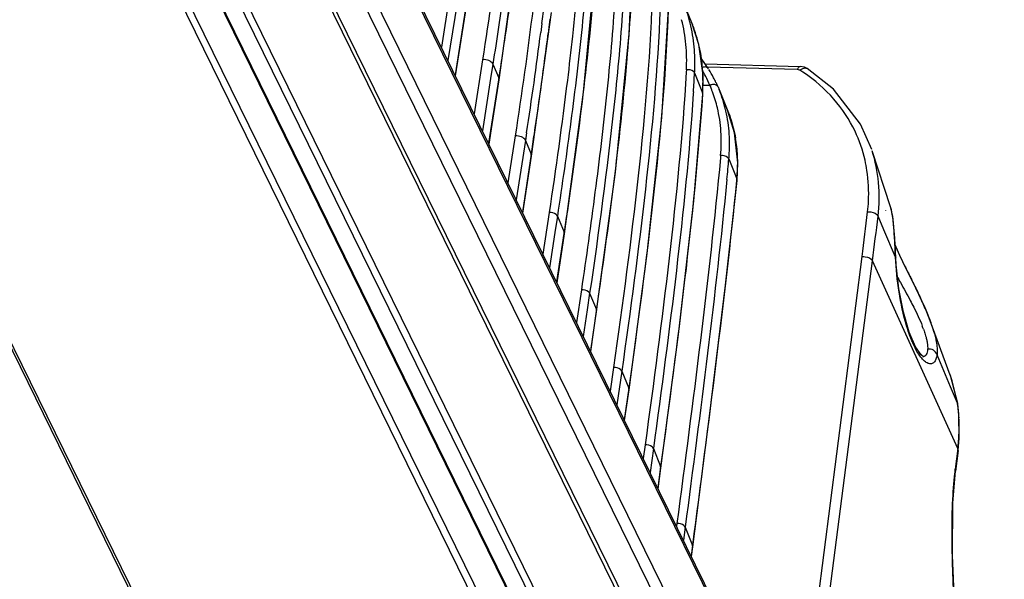
# Model space of a CAD drawing. Units: inches. Extents: x 0 to 160, y 0 to 100.
# Drawn here: x 19 to 21, y 26 to 27 of the extents above; entities that cross this region are included whole.
import ezdxf

# ---------------------------------------------------------------- set-up
doc = ezdxf.new("R2010")
doc.units = ezdxf.units.IN
doc.header["$MEASUREMENT"] = 0
doc.layers.add('1', color=7, linetype='Continuous')

msp = doc.modelspace()

# ---------------------------------------------------------------- linework, layer by layer
at = {"layer": '1', "linetype": 'Continuous'}
for p, q in [((20.833, 24.08), (17.2119, 31.459)), ((20.8334, 24.0713), (17.2123, 31.4503)), ((20.069, 25.4298), (17.8952, 29.8595)), ((20.0464, 25.4144), (17.8726, 29.8441)), ((19.9603, 25.42), (17.8411, 29.7398)), ((19.9735, 25.4133), (17.8449, 29.7522)), ((17.7673, 29.5008), (19.9369, 25.0788)), ((17.7602, 29.4779), (19.9185, 25.0791)), ((19.8737, 25.0769), (17.7425, 29.4206)), ((19.8764, 25.076), (17.7434, 29.4234)), ((19.8315, 24.9797), (17.7, 29.3239)), ((19.8426, 24.9942), (17.7147, 29.3311)), ((19.0438, 24.9623), (16.91, 29.3113)), ((19.0485, 24.9646), (16.9157, 29.3113)), ((19.9531, 26.8022), (19.9641, 27.0615)), ((19.6477, 26.6944), (19.695, 27.0369)), ((19.8462, 26.6652), (19.8772, 26.9944)), ((19.5359, 26.9202), (19.5122, 26.7714)), ((19.5493, 26.8746), (19.5278, 26.7397)), ((20.1002, 26.8281), (20.0798, 26.8778)), ((19.5707, 26.8712), (19.5444, 26.7059)), ((19.5453, 26.7039), (19.5719, 26.871)), ((19.7241, 26.5152), (19.7704, 26.8526)), ((20.0294, 26.6061), (20.0456, 26.8608)), ((19.7671, 26.8369), (19.7656, 26.8242)), ((20.1165, 26.7774), (20.1, 26.8284)), ((19.7484, 26.8267), (19.7457, 26.8058)), ((19.7656, 26.8242), (19.763, 26.8033)), ((19.9206, 26.4779), (19.9531, 26.8022)), ((20.1266, 26.7053), (20.1165, 26.7774)), ((19.609, 26.7417), (19.5891, 26.6147)), ((19.9485, 26.7562), (19.9475, 26.7436)), ((20.1394, 26.7204), (20.1234, 26.7426)), ((19.6332, 26.7313), (19.6279, 26.6975)), ((19.6332, 26.7313), (19.6469, 26.6993)), ((20.0873, 26.718), (20.0869, 26.7124)), ((20.1313, 26.7316), (20.3544, 26.7257)), ((20.3481, 26.7184), (20.1368, 26.7239)), ((20.3644, 26.724), (20.3544, 26.7257)), ((20.3704, 26.7211), (20.3644, 26.724)), ((20.3704, 26.7211), (20.3704, 26.721)), ((20.4322, 26.6726), (20.3704, 26.7211)), ((19.6279, 26.6975), (19.6086, 26.5749)), ((19.6469, 26.6993), (19.6229, 26.5459)), ((19.6313, 26.5894), (19.6477, 26.6944)), ((19.6477, 26.6944), (19.6469, 26.6993)), ((19.6477, 26.6944), (19.6477, 26.6944)), ((20.1066, 26.7108), (20.1253, 26.6641)), ((20.1261, 26.6605), (20.1266, 26.7053)), ((20.1264, 26.6819), (20.1426, 26.6816)), ((20.1615, 26.6779), (20.1641, 26.6716)), ((20.1641, 26.6716), (20.1846, 26.6211)), ((20.496, 26.5904), (20.4322, 26.6726)), ((19.801, 26.3332), (19.8462, 26.6652)), ((20.1038, 26.6661), (20.1036, 26.6625)), ((20.1046, 26.4101), (20.1261, 26.6605)), ((20.1253, 26.6641), (20.1251, 26.6606)), ((20.1261, 26.6605), (20.1253, 26.6641)), ((20.1261, 26.6605), (20.1261, 26.6605)), ((20.1846, 26.6211), (20.1846, 26.6211)), ((20.2005, 26.5697), (20.1846, 26.6211)), ((19.9953, 26.2872), (20.0294, 26.6061)), ((19.6241, 26.5434), (19.6313, 26.5894)), ((20.5222, 26.531), (20.496, 26.5904)), ((19.6855, 26.5626), (19.6686, 26.4528)), ((19.7097, 26.5522), (19.6882, 26.4128)), ((19.7124, 26.5699), (19.7097, 26.5522)), ((19.7097, 26.5522), (19.7233, 26.5201)), ((20.2084, 26.4998), (20.2005, 26.5697)), ((20.5663, 26.3966), (20.5231, 26.528)), ((19.7233, 26.5201), (19.7024, 26.3839)), ((19.7036, 26.3814), (19.7241, 26.5152)), ((19.7241, 26.5152), (19.7233, 26.5201)), ((19.7241, 26.5152), (19.7241, 26.5152)), ((20.1677, 26.5165), (20.1672, 26.5111)), ((20.187, 26.509), (20.2057, 26.4619)), ((20.2064, 26.458), (20.2084, 26.4998)), ((19.8767, 26.1517), (19.9206, 26.4779)), ((20.2057, 26.4619), (20.2053, 26.4581)), ((20.2064, 26.458), (20.2057, 26.4619)), ((20.1794, 26.2123), (20.2064, 26.458)), ((20.2064, 26.458), (20.2064, 26.458)), ((20.0688, 26.0968), (20.1046, 26.4101)), ((20.5664, 26.3966), (20.5663, 26.3967)), ((20.569, 26.387), (20.5663, 26.3967)), ((19.7653, 26.383), (19.7506, 26.2856)), ((19.7846, 26.3747), (19.7789, 26.3365)), ((19.7846, 26.3747), (19.8004, 26.3371)), ((20.5507, 26.3425), (20.5371, 26.3744)), ((20.5554, 26.388), (20.5555, 26.3888)), ((20.5715, 26.3743), (20.569, 26.387)), ((20.5735, 26.3588), (20.5715, 26.3743)), ((20.5752, 26.3401), (20.5735, 26.3588)), ((19.7789, 26.3365), (19.7663, 26.2535)), ((19.7998, 26.3334), (19.7828, 26.22)), ((19.7837, 26.2181), (19.801, 26.3332)), ((19.8004, 26.3371), (19.7998, 26.3334)), ((19.801, 26.3332), (19.8004, 26.3371)), ((20.578, 26.2786), (20.5507, 26.3425)), ((20.5758, 26.3319), (20.5752, 26.3401)), ((20.5764, 26.3222), (20.5758, 26.3319)), ((20.5788, 26.2767), (20.5764, 26.3222)), ((20.5884, 26.2819), (20.5772, 26.3069)), ((19.9527, 25.9672), (19.9953, 26.2872)), ((20.3446, 25.0753), (20.4997, 26.2795)), ((20.578, 26.2786), (20.5788, 26.2767)), ((20.5797, 26.2604), (20.5788, 26.2767)), ((20.6027, 26.2523), (20.5884, 26.2819)), ((20.3648, 25.0339), (20.524, 26.2696)), ((20.7241, 25.8291), (20.524, 26.2696)), ((20.586, 26.2041), (20.5797, 26.2604)), ((20.6179, 26.2216), (20.6027, 26.2523)), ((20.1418, 25.9049), (20.1794, 26.2123)), ((20.6331, 26.1904), (20.6179, 26.2216)), ((19.841, 26.2016), (19.8296, 26.1246)), ((19.8603, 26.1934), (19.8547, 26.1549)), ((19.8603, 26.1934), (19.876, 26.1555)), ((20.5966, 26.1491), (20.586, 26.2041)), ((20.6473, 26.1592), (20.6331, 26.1904)), ((20.6598, 26.1285), (20.6473, 26.1592)), ((19.8547, 26.1549), (19.8454, 26.0923)), ((19.876, 26.1555), (19.8619, 26.0589)), ((19.8628, 26.057), (19.8766, 26.1517)), ((19.8766, 26.1517), (19.876, 26.1555)), ((20.6103, 26.1019), (20.5966, 26.1491)), ((20.7066, 26.0014), (20.6598, 26.1285)), ((20.661, 26.1252), (20.661, 26.1251)), ((20.0276, 25.7833), (20.0688, 26.0968)), ((20.6252, 26.0675), (20.6103, 26.1019)), ((20.6381, 26.0487), (20.6252, 26.0675)), ((20.6436, 26.0441), (20.6381, 26.0487)), ((20.6422, 26.0444), (20.6421, 26.0444)), ((20.6434, 26.0442), (20.6436, 26.0441)), ((20.6915, 26.0116), (20.6755, 26.0494)), ((19.9163, 26.0192), (19.9084, 25.9641)), ((19.9356, 26.0109), (19.9243, 25.9317)), ((19.9356, 26.0109), (19.952, 25.971)), ((20.7075, 25.9738), (20.6915, 26.0116)), ((20.7111, 25.9884), (20.7061, 26.0025)), ((20.7062, 26.0025), (20.7066, 26.0014)), ((20.7066, 26.0014), (20.7235, 25.936)), ((20.7235, 25.936), (20.7075, 25.9738)), ((20.7242, 25.9337), (20.7111, 25.9884)), ((19.952, 25.971), (19.9415, 25.8966)), ((19.9424, 25.8948), (19.9527, 25.9672)), ((19.9527, 25.9672), (19.952, 25.971)), ((20.7242, 25.9337), (20.7235, 25.936)), ((20.7242, 25.9337), (20.7242, 25.9337)), ((20.727, 25.9099), (20.7242, 25.9337)), ((20.1021, 25.5983), (20.1418, 25.9049)), ((20.7277, 25.8526), (20.727, 25.9099)), ((19.9904, 25.8376), (19.986, 25.8059)), ((20.725, 25.8242), (20.7277, 25.8526)), ((20.0098, 25.8294), (20.002, 25.7733)), ((20.0098, 25.8294), (20.0269, 25.7871)), ((20.7241, 25.8291), (20.7178, 25.7808)), ((20.725, 25.8242), (20.7187, 25.7759)), ((20.725, 25.8242), (20.7241, 25.8291)), ((20.0269, 25.7871), (20.02, 25.7366)), ((20.0209, 25.7348), (20.0276, 25.7833)), ((20.0276, 25.7833), (20.0269, 25.7871)), ((20.7126, 25.7021), (20.7187, 25.7758)), ((20.7187, 25.7759), (20.7178, 25.7808)), ((20.7118, 25.5778), (20.7126, 25.7021)), ((20.0649, 25.6529), (20.0641, 25.6468)), ((20.0843, 25.6448), (20.0802, 25.614)), ((20.0843, 25.6448), (20.1014, 25.602)), ((20.1014, 25.602), (20.0982, 25.5773)), ((20.0991, 25.5755), (20.1021, 25.5983)), ((20.1021, 25.5983), (20.1014, 25.602)), ((20.7173, 25.4428), (20.7118, 25.5778))]:
    msp.add_line(p, q, dxfattribs=at)
for centre, radius, start, end in [((19.7453, 26.7404), 0.3616, 14.3499, 22.3251), ((11.6264, 27.8513), 8.1863, 352.81039, 353.12286), ((19.7202, 26.7434), 0.3677, 5.3201, 14.5049), ((19.7395, 26.7388), 0.3676, 13.9952, 14.3666), ((19.7913, 26.7014), 0.3339, 20.2524, 22.3021), ((9.9473, 28.0696), 9.8795, 351.26888, 352.6504), ((19.7327, 26.7372), 0.3746, 5.2617, 13.979), ((19.7789, 26.6972), 0.3469, 11.6763, 20.1938), ((10.1926, 28.0026), 9.6453, 351.4431, 352.857), ((19.6999, 26.7413), 0.3881, 356.5562, 5.3561), ((19.7126, 26.7351), 0.3947, 357.5663, 5.2994), ((19.7624, 26.6938), 0.3638, 4.4394, 11.6795), ((19.6989, 26.7354), 0.4085, 356.5486, 357.616), ((19.7476, 26.6923), 0.3787, 3.6553, 4.4934), ((19.8548, 26.5579), 0.3132, 27.52, 30.2588), ((19.7369, 26.6917), 0.3894, 358.5299, 3.6345), ((19.8707, 26.5525), 0.3166, 27.6062, 31.7222), ((20.1386, 26.379), 0.4006, 56.0431, 57.4627), ((14.7601, 27.0205), 5.3554, 356.2052, 356.6845), ((19.8522, 26.5565), 0.3162, 23.3037, 27.5158), ((19.8686, 26.5514), 0.319, 25.4235, 27.607), ((19.7232, 26.692), 0.4031, 356.0354, 358.5436), ((19.8501, 26.5553), 0.3186, 21.6405, 23.3525), ((19.8489, 26.5549), 0.3198, 20.4267, 21.6407), ((19.8448, 26.5534), 0.3242, 13.4517, 20.4104), ((19.867, 26.5507), 0.3208, 23.9287, 25.4239), ((19.866, 26.5502), 0.3219, 23.3626, 23.9292), ((19.8597, 26.5478), 0.3286, 13.398, 22.125), ((19.9065, 26.5088), 0.2999, 22.1055, 26.7902), ((19.8355, 26.5513), 0.3337, 3.7741, 13.4441), ((19.8545, 26.5465), 0.334, 12.8977, 13.4146), ((19.8481, 26.5451), 0.3405, 3.6987, 12.8804), ((7.4888, 28.3972), 12.3777, 351.27712, 351.4992), ((19.8161, 26.5498), 0.3531, 354.5937, 3.8121), ((19.8289, 26.5436), 0.3598, 355.6363, 3.7383), ((19.8751, 26.5007), 0.3325, 2.7953, 9.8836), ((9.7665, 27.4713), 10.4649, 354.45746, 354.72353), ((19.8155, 26.5443), 0.3732, 354.5713, 355.6922), ((19.8492, 26.4994), 0.3585, 353.9855, 1.9496), ((19.8617, 26.4997), 0.3459, 1.9741, 2.8469), ((11.2005, 27.4772), 9.3761, 352.66122, 353.30736), ((1.5112, 28.7116), 19.169, 352.68115, 352.99635), ((19.5792, 26.2697), 0.9981, 3.5816, 3.7333), ((21.247, 26.5972), 0.7306, 203.5381, 204.5228), ((19.678, 25.7324), 1.0591, 24.5778, 25.1315), ((19.8737, 25.8216), 0.844, 23.4129, 24.5974), ((20.3593, 26.0063), 0.3025, 19.8298, 21.391), ((20.2811, 25.9875), 0.4041, 18.4496, 19.9082), ((20.3512, 26.0107), 0.3301, 16.2124, 18.4751), ((20.6423, 26.0537), 0.00932, 269.7133, 274.8648), ((20.38, 25.8841), 0.3474, 8.2002, 8.579), ((20.3681, 25.8826), 0.3595, 2.9801, 8.1715), ((20.3409, 25.8813), 0.3867, 357.6589, 2.9586), ((20.317, 25.8823), 0.4106, 352.5553, 357.6593), ((21.4061, 25.6916), 0.694, 172.6166, 172.9927)]:
    msp.add_arc(centre, radius, start, end, dxfattribs=at)
for points, knots in [([(19.8468, 27.3071), (19.8491, 27.2226), (19.8445, 27.0519), (19.8291, 26.8821), (19.8198, 26.7967)], [0, 0, 0, 0, 0.496147, 1, 1, 1, 1]), ([(19.867, 27.2584), (19.8677, 27.1855), (19.8628, 27.0387), (19.8436, 26.8183), (19.8169, 26.5966), (19.7958, 26.4487), (19.7846, 26.3747)], [0, 0, 0, 0, 0.246206, 0.495578, 0.747059, 1, 1, 1, 1]), ([(19.6612, 27.1264), (19.6577, 27.0944), (19.6426, 26.9659), (19.6241, 26.8378), (19.609, 26.7417)], [0, 0, 0, 0, 0.248806, 1, 1, 1, 1]), ([(19.9273, 27.1121), (19.9274, 27.0369), (19.9214, 26.8856), (19.901, 26.6585), (19.8735, 26.4303), (19.8522, 26.2779), (19.841, 26.2016)], [0, 0, 0, 0, 0.246399, 0.495849, 0.747264, 1, 1, 1, 1]), ([(19.9465, 27.0627), (19.9455, 26.9908), (19.9384, 26.8463), (19.9111, 26.5561), (19.8817, 26.3386), (19.8603, 26.1934)], [0, 0, 0, 0, 0.24683, 0.496318, 1, 1, 1, 1]), ([(19.9634, 27.0616), (19.9632, 27.0363), (19.9613, 26.9344), (19.9549, 26.8326), (19.9485, 26.7562)], [0, 0, 0, 0, 0.248335, 1, 1, 1, 1]), ([(19.6853, 26.9683), (19.6824, 26.9459), (19.6706, 26.8561), (19.6574, 26.7665), (19.6469, 26.6993)], [0, 0, 0, 0, 0.249285, 1, 1, 1, 1]), ([(19.6667, 26.962), (19.6642, 26.9428), (19.6537, 26.8658), (19.6422, 26.7889), (19.6332, 26.7313)], [0, 0, 0, 0, 0.249383, 1, 1, 1, 1]), ([(19.7389, 26.9621), (19.7353, 26.9288), (19.7197, 26.7954), (19.7008, 26.6624), (19.6855, 26.5626)], [0, 0, 0, 0, 0.248885, 1, 1, 1, 1]), ([(20.0078, 26.9149), (20.0036, 26.7658), (19.9772, 26.4663), (19.9377, 26.1688), (19.9163, 26.0192)], [0, 0, 0, 0, 0.496677, 1, 1, 1, 1]), ([(19.8677, 26.8807), (19.8598, 26.7901), (19.8394, 26.6086), (19.814, 26.4277), (19.8004, 26.3371)], [0, 0, 0, 0, 0.498138, 1, 1, 1, 1]), ([(20.0257, 26.8624), (20.02, 26.7206), (19.9937, 26.436), (19.956, 26.1531), (19.9356, 26.0109)], [0, 0, 0, 0, 0.49711, 1, 1, 1, 1]), ([(20.0448, 26.8609), (20.0394, 26.7128), (20.0123, 26.4153), (19.9731, 26.1196), (19.952, 25.971)], [0, 0, 0, 0, 0.496841, 1, 1, 1, 1]), ([(19.8198, 26.7967), (19.8161, 26.7623), (19.8001, 26.6241), (19.7808, 26.4863), (19.7653, 26.383)], [0, 0, 0, 0, 0.248957, 1, 1, 1, 1]), ([(19.6332, 26.7313), (19.6314, 26.7351), (19.6232, 26.7408), (19.614, 26.7422), (19.609, 26.7417)], [0, 0, 0, 0, 0.454173, 1, 1, 1, 1]), ([(19.9475, 26.7436), (19.9391, 26.6455), (19.9173, 26.4492), (19.8904, 26.2536), (19.876, 26.1555)], [0, 0, 0, 0, 0.498229, 1, 1, 1, 1]), ([(20.1066, 26.7108), (20.1059, 26.7121), (20.101, 26.7176), (20.0928, 26.7188), (20.0873, 26.718)], [0, 0, 0, 0, 0.212081, 1, 1, 1, 1]), ([(20.1394, 26.7204), (20.1381, 26.7224), (20.133, 26.7253), (20.1276, 26.7244), (20.1249, 26.7234)], [0, 0, 0, 0, 0.443851, 1, 1, 1, 1]), ([(20.3481, 26.7184), (20.3485, 26.7194), (20.3496, 26.7223), (20.3522, 26.7258), (20.3543, 26.7257)], [0, 0, 0, 0, 0.341695, 1, 1, 1, 1]), ([(20.3541, 26.7168), (20.3537, 26.717), (20.3519, 26.718), (20.3497, 26.7183), (20.3481, 26.7184)], [0, 0, 0, 0, 0.234714, 1, 1, 1, 1]), ([(20.3541, 26.7168), (20.3548, 26.7174), (20.3573, 26.7195), (20.3603, 26.7212), (20.3626, 26.7219)], [0, 0, 0, 0, 0.268749, 1, 1, 1, 1]), ([(20.3626, 26.7219), (20.3633, 26.7221), (20.3659, 26.7226), (20.3688, 26.7221), (20.3704, 26.7211)], [0, 0, 0, 0, 0.277016, 1, 1, 1, 1]), ([(20.0869, 26.7124), (20.0783, 26.5666), (20.0489, 26.2744), (20.0106, 25.9835), (19.9904, 25.8376)], [0, 0, 0, 0, 0.497878, 1, 1, 1, 1]), ([(20.4832, 26.5736), (20.4702, 26.601), (20.4357, 26.6531), (20.3884, 26.6938), (20.3624, 26.7113)], [0, 0, 0, 0, 0.491026, 1, 1, 1, 1]), ([(20.1615, 26.6779), (20.1608, 26.6797), (20.1573, 26.683), (20.1528, 26.6836), (20.1505, 26.6835)], [0, 0, 0, 0, 0.452643, 1, 1, 1, 1]), ([(20.1036, 26.6625), (20.0943, 26.5236), (20.0656, 26.2454), (20.0291, 25.9683), (20.0098, 25.8294)], [0, 0, 0, 0, 0.498201, 1, 1, 1, 1]), ([(20.1251, 26.6606), (20.1152, 26.515), (20.0851, 26.2234), (20.047, 25.9328), (20.0269, 25.7871)], [0, 0, 0, 0, 0.497966, 1, 1, 1, 1]), ([(20.1846, 26.6211), (20.1867, 26.6161), (20.1944, 26.5955), (20.1998, 26.574), (20.2027, 26.5577)], [0, 0, 0, 0, 0.248127, 1, 1, 1, 1]), ([(19.7097, 26.5522), (19.7079, 26.556), (19.6997, 26.5617), (19.6904, 26.5631), (19.6855, 26.5626)], [0, 0, 0, 0, 0.453982, 1, 1, 1, 1]), ([(20.5111, 26.4817), (20.5099, 26.4897), (20.5039, 26.5213), (20.4934, 26.552), (20.4832, 26.5736)], [0, 0, 0, 0, 0.252496, 1, 1, 1, 1]), ([(20.5371, 26.3744), (20.5402, 26.4005), (20.5412, 26.4526), (20.5309, 26.5038), (20.5231, 26.528)], [0, 0, 0, 0, 0.508354, 1, 1, 1, 1]), ([(20.1672, 26.5111), (20.1538, 26.368), (20.1211, 26.0817), (20.084, 25.796), (20.0649, 25.6529)], [0, 0, 0, 0, 0.498916, 1, 1, 1, 1]), ([(20.187, 26.509), (20.1863, 26.5103), (20.1814, 26.5157), (20.1733, 26.5172), (20.1677, 26.5165)], [0, 0, 0, 0, 0.212632, 1, 1, 1, 1]), ([(20.5126, 26.3845), (20.5136, 26.3927), (20.5163, 26.4251), (20.5148, 26.4578), (20.5111, 26.4817)], [0, 0, 0, 0, 0.254975, 1, 1, 1, 1]), ([(20.1824, 26.4606), (20.1692, 26.3245), (20.1378, 26.0524), (20.1025, 25.7807), (20.0843, 25.6448)], [0, 0, 0, 0, 0.499167, 1, 1, 1, 1]), ([(20.2053, 26.4581), (20.1908, 26.3154), (20.1573, 26.0298), (20.1203, 25.7447), (20.1014, 25.602)], [0, 0, 0, 0, 0.499223, 1, 1, 1, 1]), ([(20.5697, 26.3834), (20.5695, 26.3846), (20.5685, 26.3891), (20.5674, 26.3935), (20.5663, 26.3966)], [0, 0, 0, 0, 0.28315, 1, 1, 1, 1]), ([(19.7846, 26.3747), (19.784, 26.3761), (19.7791, 26.3817), (19.771, 26.3835), (19.7653, 26.383)], [0, 0, 0, 0, 0.211889, 1, 1, 1, 1]), ([(20.5126, 26.3845), (20.5151, 26.3848), (20.524, 26.3847), (20.5344, 26.3803), (20.5371, 26.3744)], [0, 0, 0, 0, 0.280253, 1, 1, 1, 1]), ([(20.5752, 26.3347), (20.5749, 26.3395), (20.5736, 26.3558), (20.5719, 26.3721), (20.5697, 26.3834)], [0, 0, 0, 0, 0.296239, 1, 1, 1, 1]), ([(20.578, 26.2786), (20.5777, 26.2834), (20.577, 26.3012), (20.5762, 26.319), (20.5753, 26.332)], [0, 0, 0, 0, 0.268206, 1, 1, 1, 1]), ([(20.4997, 26.2795), (20.5022, 26.2798), (20.511, 26.2797), (20.5212, 26.2754), (20.524, 26.2696)], [0, 0, 0, 0, 0.278405, 1, 1, 1, 1]), ([(20.6041, 26.1171), (20.5964, 26.1431), (20.585, 26.1967), (20.5793, 26.2511), (20.578, 26.2786)], [0, 0, 0, 0, 0.495463, 1, 1, 1, 1]), ([(20.5823, 26.294), (20.5836, 26.2913), (20.5886, 26.2806), (20.5937, 26.2699), (20.5977, 26.2618)], [0, 0, 0, 0, 0.247225, 1, 1, 1, 1]), ([(20.5977, 26.2618), (20.6023, 26.2524), (20.6086, 26.2398), (20.6149, 26.2273), (20.6164, 26.2242)], [0, 0, 0, 0, 0.751846, 1, 1, 1, 1]), ([(20.5818, 26.2331), (20.5844, 26.2282), (20.5948, 26.2095), (20.6052, 26.1907), (20.6127, 26.1766)], [0, 0, 0, 0, 0.256182, 1, 1, 1, 1]), ([(20.6164, 26.2242), (20.6182, 26.2206), (20.6251, 26.2067), (20.6319, 26.1927), (20.6369, 26.1822)], [0, 0, 0, 0, 0.255048, 1, 1, 1, 1]), ([(19.8603, 26.1934), (19.8597, 26.1948), (19.8548, 26.2004), (19.8467, 26.2022), (19.841, 26.2016)], [0, 0, 0, 0, 0.211808, 1, 1, 1, 1]), ([(20.6127, 26.1766), (20.6154, 26.1714), (20.6256, 26.1518), (20.6351, 26.1318), (20.641, 26.1167)], [0, 0, 0, 0, 0.267329, 1, 1, 1, 1]), ([(20.6483, 26.157), (20.6494, 26.1542), (20.6539, 26.1438), (20.6581, 26.1331), (20.661, 26.1252)], [0, 0, 0, 0, 0.258728, 1, 1, 1, 1]), ([(20.6197, 26.0745), (20.6183, 26.0777), (20.6123, 26.0916), (20.6075, 26.106), (20.6041, 26.1171)], [0, 0, 0, 0, 0.230621, 1, 1, 1, 1]), ([(20.6439, 26.109), (20.6444, 26.1077), (20.6461, 26.1027), (20.6477, 26.0978), (20.6488, 26.094)], [0, 0, 0, 0, 0.259666, 1, 1, 1, 1]), ([(20.6488, 26.094), (20.6491, 26.0929), (20.6502, 26.0888), (20.6512, 26.0845), (20.6518, 26.0814)], [0, 0, 0, 0, 0.261543, 1, 1, 1, 1]), ([(20.6683, 26.1029), (20.6687, 26.1015), (20.6703, 26.0958), (20.6717, 26.0901), (20.6726, 26.0858)], [0, 0, 0, 0, 0.259438, 1, 1, 1, 1]), ([(20.6755, 26.0494), (20.675, 26.0457), (20.6736, 26.0393), (20.6693, 26.0313), (20.6621, 26.0272), (20.6537, 26.0288), (20.6452, 26.0346), (20.6365, 26.0444), (20.6277, 26.058), (20.6224, 26.0686), (20.6197, 26.0745)], [0, 0, 0, 0, 0.11974, 0.211784, 0.2873, 0.368779, 0.475447, 0.615503, 0.79086, 1, 1, 1, 1]), ([(20.6518, 26.0814), (20.652, 26.0805), (20.6526, 26.077), (20.6531, 26.0735), (20.6533, 26.0709)], [0, 0, 0, 0, 0.263379, 1, 1, 1, 1]), ([(20.6533, 26.0709), (20.6534, 26.0702), (20.6536, 26.0674), (20.6536, 26.0646), (20.6535, 26.0625)], [0, 0, 0, 0, 0.265233, 1, 1, 1, 1]), ([(20.6726, 26.0858), (20.6729, 26.0846), (20.6739, 26.0797), (20.6746, 26.0749), (20.6751, 26.0713)], [0, 0, 0, 0, 0.261047, 1, 1, 1, 1]), ([(20.6751, 26.0713), (20.6753, 26.0693), (20.6761, 26.062), (20.6761, 26.0546), (20.6755, 26.0494)], [0, 0, 0, 0, 0.276401, 1, 1, 1, 1]), ([(20.6535, 26.0625), (20.6533, 26.06), (20.6528, 26.0555), (20.6508, 26.0497), (20.6475, 26.0456), (20.6445, 26.0445), (20.643, 26.0444)], [0, 0, 0, 0, 0.331529, 0.596809, 0.808799, 1, 1, 1, 1]), ([(20.6755, 26.0494), (20.6741, 26.0536), (20.6677, 26.0612), (20.6581, 26.0631), (20.6535, 26.0625)], [0, 0, 0, 0, 0.48705, 1, 1, 1, 1]), ([(19.9356, 26.0109), (19.935, 26.0123), (19.9301, 26.018), (19.922, 26.0197), (19.9163, 26.0192)], [0, 0, 0, 0, 0.211722, 1, 1, 1, 1]), ([(20.0098, 25.8294), (20.0091, 25.8307), (20.0042, 25.8364), (19.9961, 25.8381), (19.9904, 25.8376)], [0, 0, 0, 0, 0.211663, 1, 1, 1, 1]), ([(20.7173, 25.7762), (20.7168, 25.7725), (20.715, 25.7572), (20.7137, 25.7418), (20.7129, 25.7302)], [0, 0, 0, 0, 0.24232, 1, 1, 1, 1]), ([(20.7129, 25.7302), (20.7092, 25.6757), (20.7098, 25.5632), (20.7189, 25.3929), (20.729, 25.2189), (20.7387, 25.0452), (20.746, 24.8736), (20.7486, 24.7067), (20.7437, 24.5483), (20.7346, 24.4464), (20.7283, 24.3978)], [0, 0, 0, 0, 0.122669, 0.252644, 0.383672, 0.514441, 0.643869, 0.770008, 0.889734, 1, 1, 1, 1]), ([(20.0843, 25.6448), (20.0837, 25.6462), (20.0788, 25.6518), (20.0706, 25.6535), (20.0649, 25.6529)], [0, 0, 0, 0, 0.211551, 1, 1, 1, 1])]:
    msp.add_open_spline(points, degree=3, knots=knots, dxfattribs=at)
msp.add_open_spline([(20.1505, 26.6835), (20.1478, 26.6834), (20.145, 26.6827), (20.1426, 26.6816)], degree=3, dxfattribs=at)

doc.saveas('drawing.dxf')
